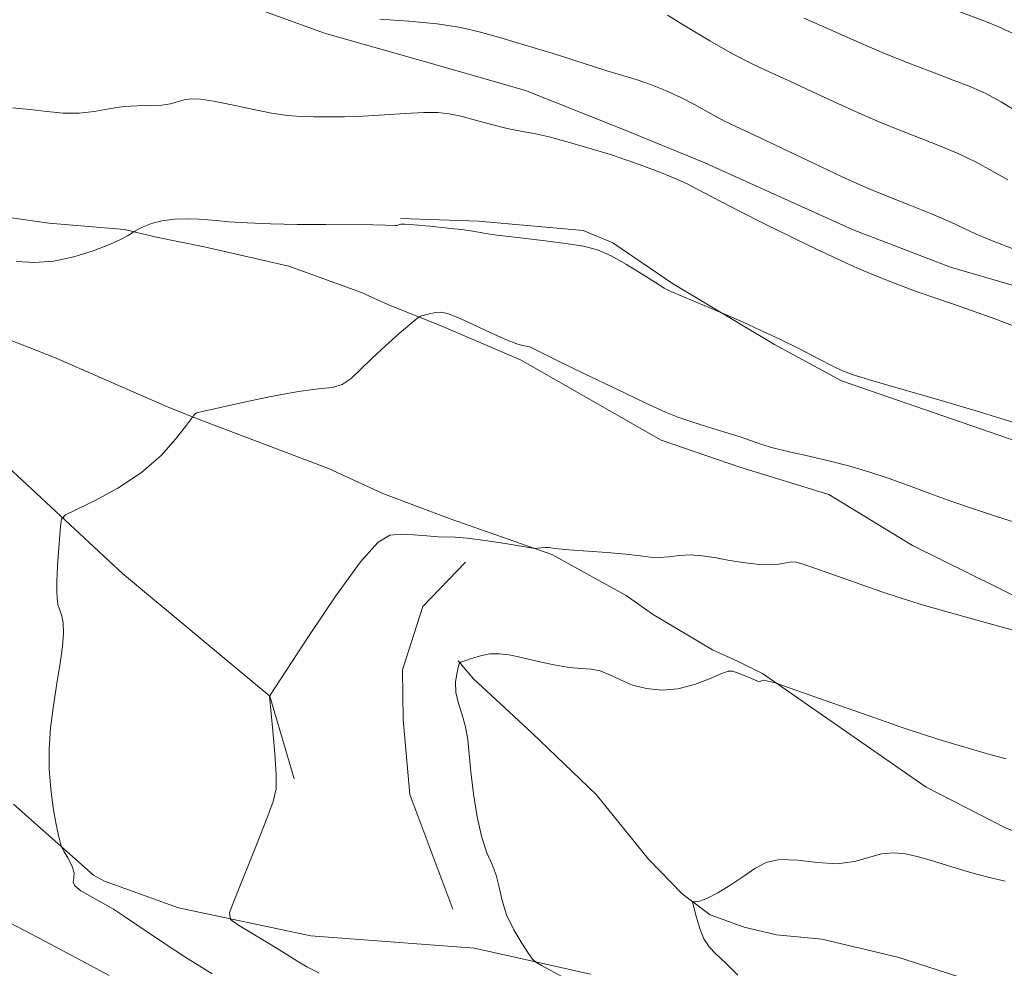
# Model space of a CAD drawing. Extents: x 2044800 to 2047700, y 359800 to 362700.
# Drawn here: x 2046539 to 2046704, y 360683 to 360842 of the extents above; entities that cross this region are included whole.
import ezdxf

# ---------------------------------------------------------------- set-up
doc = ezdxf.new("R2010")
doc.units = 0
doc.header["$MEASUREMENT"] = 0
for name, color, linetype, lineweight in [('DTM HARD BREAKLINE', 7, 'Continuous', 0), ('INDEX CONTOUR', 41, 'Continuous', 13), ('INTERMEDIATE CONTOUR', 44, 'Continuous', 0)]:
    doc.layers.add(name, color=color, linetype=linetype, lineweight=lineweight)

msp = doc.modelspace()

# ---------------------------------------------------------------- linework, layer by layer
at = {"layer": 'DTM HARD BREAKLINE'}
for points in [[(2046570.301, 360847.238, 1085.8), (2046590.181, 360839.988, 1085.558), (2046610.419, 360834.242, 1084.765), (2046623.808, 360830.386, 1084.782), (2046639.69, 360824.08, 1084.61), (2046653.838, 360818.287, 1084.541), (2046678.699, 360807.074, 1084.679), (2046695.007, 360800.803, 1084.713), (2046714.511, 360795.101, 1084.937)], [(2046529.045, 360810.268, 1082.667), (2046544, 360808.177, 1082.563), (2046556.697, 360807.123, 1082.131), (2046561.739, 360805.901, 1081.7), (2046570.012, 360804.205, 1081.527), (2046584.187, 360800.959, 1081.234), (2046596.345, 360796.568, 1081.044), (2046600.801, 360794.539, 1080.439), (2046610.091, 360790.799, 1079.645), (2046622.976, 360785.281, 1079.731), (2046646.575, 360771.853, 1079.524), (2046659.737, 360767.301, 1079.438), (2046674.598, 360762.736, 1079.231), (2046688.647, 360754.169, 1078.885), (2046707.734, 360744.737, 1078.488)], [(2047001.952, 360691.9, 1091.513), (2046998.984, 360692.335, 1090.738), (2046957.973, 360697.655, 1087.552), (2046933.787, 360701.74, 1086.106), (2046899.78, 360707.023, 1085.176), (2046877.477, 360714.505, 1084.797), (2046847.642, 360726.038, 1083.007), (2046818.478, 360737.438, 1082.611), (2046798.741, 360746.299, 1081.75), (2046779.707, 360751.791, 1081.887), (2046746.488, 360758.873, 1081.75), (2046727.11, 360765.106, 1081.629), (2046704.688, 360772.084, 1081.629), (2046676.768, 360781.753, 1081.819), (2046665.553, 360787.823, 1081.836), (2046648.471, 360798.05, 1082.146), (2046638.435, 360804.876, 1082.163), (2046633.461, 360806.956, 1082.266), (2046615.939, 360808.511, 1082.232), (2046602.882, 360808.949, 1082.111)], [(2046524.015, 360793.861, 1081.224), (2046545.258, 360785.576, 1080.808), (2046563.857, 360777.391, 1080.479), (2046568.476, 360775.59, 1079.958), (2046590.829, 360767.105, 1079.161), (2046599.947, 360762.923, 1078.658), (2046611.232, 360758.648, 1078.346), (2046628.261, 360752.678, 1077.93), (2046640.667, 360745.785, 1077.444), (2046645.111, 360742.681, 1076.959), (2046655.148, 360736.709, 1076.612), (2046659.341, 360734.795, 1076.092), (2046663.494, 360732.765, 1076.074), (2046690.897, 360713.7, 1075.208), (2046704.204, 360706.907, 1074.965), (2046718.562, 360701.152, 1074.687), (2046736.829, 360695.485, 1074.375), (2046751.587, 360689.715, 1074.375), (2046768.886, 360683.939, 1074.132), (2046783.998, 360679.134, 1073.959)], [(2046532.281, 360771.812, 1080.914), (2046556.343, 360749.511, 1079.318), (2046581.002, 360728.944, 1077.999), (2046585.117, 360715.1, 1077.877)], [(2046613.756, 360751.378, 1077.443), (2046606.618, 360743.952, 1076.767), (2046603.24, 360733.389, 1076.819), (2046603.345, 360725.06, 1077.235), (2046604.458, 360712.503, 1077.148), (2046611.647, 360693.279, 1076.662)], [(2046612.535, 360734.855, 1076.055), (2046615.135, 360731.829, 1075.448), (2046624.92, 360722.761, 1074.788), (2046635.685, 360712.475, 1074.597), (2046644.427, 360701.657, 1074.215), (2046650.093, 360695.833, 1074.215), (2046654.767, 360692.339, 1073.608), (2046660.42, 360690.271, 1073.469), (2046665.845, 360688.979, 1073.052), (2046673.481, 360688.253, 1072.271), (2046686.2, 360685.256, 1072.167), (2046701.279, 360680.411, 1072.046)], [(2046538.081, 360710.871, 1080.32), (2046551.476, 360698.976, 1079.78), (2046553.319, 360697.966, 1079.344), (2046565.742, 360693.489, 1078.578), (2046587.885, 360688.815, 1076.993), (2046615.318, 360686.769, 1076.401), (2046634.71, 360682.413, 1075.617)]]:
    msp.add_polyline3d(points, dxfattribs=at)
at = {"layer": 'INDEX CONTOUR'}
for points in [[(2046670.426, 360842.513, 1090), (2046673.803, 360841.076, 1090), (2046676.942, 360839.682, 1090), (2046680.089, 360838.269, 1090), (2046683.575, 360836.771, 1090), (2046687.588, 360835.161, 1090), (2046691.729, 360833.565, 1090), (2046695.456, 360832.148, 1090), (2046698.403, 360830.996, 1090), (2046700.913, 360829.876, 1090), (2046703.506, 360828.475, 1090), (2046706.561, 360826.595, 1090)], [(2046571.37, 360682.423, 1080), (2046566.977, 360685.19, 1080), (2046562.889, 360687.864, 1080), (2046556.655, 360692.072, 1080), (2046554.846, 360693.26, 1080), (2046553.578, 360694.024, 1080), (2046550.861, 360695.489, 1080), (2046549.373, 360696.365, 1080), (2046548.346, 360697.171, 1080), (2046548.07, 360697.822, 1080), (2046548.205, 360698.476, 1080), (2046548.253, 360699.348, 1080), (2046547.852, 360700.566, 1080), (2046547.177, 360701.884, 1080), (2046546.537, 360702.967, 1080), (2046546.16, 360703.628, 1080), (2046545.938, 360704.2621, 1080), (2046545.682, 360705.412, 1080), (2046545.258, 360707.475, 1080), (2046544.755, 360710.257, 1080), (2046544.321, 360713.414, 1080), (2046544.08, 360716.676, 1080), (2046544.071, 360720.049, 1080), (2046544.3091, 360723.611, 1080), (2046544.783, 360727.376, 1080), (2046545.369, 360731.1019, 1080), (2046545.917, 360734.485, 1080), (2046546.299, 360737.279, 1080), (2046546.475, 360739.485, 1080), (2046546.4319, 360741.162, 1080), (2046546.178, 360742.397, 1080), (2046545.829, 360743.377, 1080), (2046545.527, 360744.316, 1080), (2046545.377, 360745.372, 1080), (2046545.344, 360746.467, 1080), (2046545.368, 360748.323, 1080), (2046545.392, 360749.317, 1080), (2046545.465, 360750.814, 1080), (2046545.611, 360753.014, 1080), (2046545.94, 360757.452, 1080), (2046546.1161, 360758.612, 1080), (2046546.782, 360759.32, 1080), (2046548.51, 360760.182, 1080), (2046551.64, 360761.68, 1080), (2046555.586, 360763.796, 1080), (2046559.532, 360766.388, 1080), (2046562.798, 360769.258, 1080), (2046565.247, 360771.985, 1080), (2046566.879, 360774.094, 1080), (2046568.385, 360776.126, 1080), (2046568.528, 360776.264, 1080), (2046568.794, 360776.378, 1080), (2046569.7569, 360776.612, 1080), (2046576.211, 360778.068, 1080), (2046581.182, 360779.1279, 1080), (2046585.807, 360779.981, 1080), (2046589.158, 360780.404, 1080), (2046591.433, 360780.663, 1080), (2046593.111, 360781.142, 1080), (2046594.625, 360782.1449, 1080), (2046596.227, 360783.644, 1080), (2046598.121, 360785.527, 1080), (2046600.398, 360787.644, 1080), (2046602.688, 360789.671, 1080), (2046605.534, 360792.114, 1080), (2046606.038, 360792.472, 1080), (2046606.457, 360792.628, 1080), (2046607.122, 360792.824, 1080), (2046607.971, 360793.049, 1080), (2046608.841, 360793.225, 1080), (2046609.662, 360793.263, 1080), (2046610.741, 360793.023, 1080), (2046612.474, 360792.352, 1080), (2046615.0791, 360791.185, 1080), (2046618.035, 360789.823, 1080), (2046620.643, 360788.655, 1080), (2046622.367, 360787.973, 1080), (2046623.344, 360787.683, 1080), (2046624.228, 360787.536, 1080), (2046624.505, 360787.463, 1080), (2046624.775, 360787.346, 1080), (2046625.212, 360787.112, 1080), (2046626.429, 360786.486, 1080), (2046629.145, 360785.145, 1080), (2046633.728, 360782.93, 1080), (2046639.142, 360780.342, 1080), (2046643.996, 360778.047, 1080), (2046647.284, 360776.536, 1080), (2046649.535, 360775.606, 1080), (2046651.658, 360774.881, 1080), (2046654.321, 360774.064, 1080), (2046657.211, 360773.192, 1080), (2046659.773, 360772.383, 1080), (2046663.258, 360771.143, 1080), (2046665.2279, 360770.558, 1080), (2046668.006, 360769.889, 1080), (2046671.346, 360769.14, 1080), (2046674.829, 360768.332, 1080), (2046678.134, 360767.476, 1080), (2046681.325, 360766.535, 1080), (2046684.566, 360765.462, 1080), (2046687.982, 360764.229, 1080), (2046691.547, 360762.903, 1080), (2046695.196, 360761.5719, 1080), (2046698.873, 360760.304, 1080), (2046702.553, 360759.098, 1080), (2046706.216, 360757.933, 1080)]]:
    msp.add_polyline3d(points, dxfattribs=at)
at = {"layer": 'INTERMEDIATE CONTOUR'}
for points in [[(2046691.343, 360845.514, 1092), (2046700.7359, 360841.977, 1092), (2046703.508, 360840.902, 1092), (2046705.454, 360839.958, 1092)], [(2046647.636, 360843.013, 1088), (2046650.812, 360841.066, 1088), (2046654.688, 360838.718, 1088), (2046658.515, 360836.511, 1088), (2046661.762, 360834.831, 1088), (2046664.7459, 360833.452, 1088), (2046668.001, 360831.995, 1088), (2046671.892, 360830.19, 1088), (2046676.12, 360828.212, 1088), (2046680.217, 360826.347, 1088), (2046683.833, 360824.808, 1088), (2046687.077, 360823.515, 1088), (2046690.176, 360822.319, 1088), (2046693.298, 360821.091, 1088), (2046696.372, 360819.794, 1088), (2046699.27, 360818.412, 1088), (2046701.932, 360816.943, 1088), (2046704.5829, 360815.425, 1088)], [(2046599.465, 360842.322, 1086), (2046604.29, 360842.007, 1086), (2046609.039, 360841.553, 1086), (2046612.999, 360840.923, 1086), (2046616.302, 360840.159, 1086), (2046619.286, 360839.319, 1086), (2046622.245, 360838.451, 1086), (2046625.282, 360837.541, 1086), (2046628.45, 360836.563, 1086), (2046634.86, 360834.521, 1086), (2046637.467, 360833.703, 1086), (2046640.874, 360832.701, 1086), (2046642.551, 360832.164, 1086), (2046644.751, 360831.376, 1086), (2046647.292, 360830.372, 1086), (2046649.85, 360829.234, 1086), (2046652.155, 360828.0479, 1086), (2046655.811, 360825.974, 1086), (2046657.2691, 360825.222, 1086), (2046662.198, 360822.914, 1086), (2046672.152, 360818.156, 1086), (2046676.86, 360815.923, 1086), (2046680.077, 360814.4539, 1086), (2046682.424, 360813.466, 1086), (2046688.193, 360811.186, 1086), (2046691.8321, 360809.712, 1086), (2046695.0339, 360808.35, 1086), (2046697.3039, 360807.2901, 1086), (2046699.272, 360806.349, 1086), (2046701.851, 360805.249, 1086), (2046705.626, 360803.814, 1086)], [(2046537.938, 360827.477, 1084), (2046540.852, 360827.206, 1084), (2046543.689, 360826.879, 1084), (2046546.428, 360826.614, 1084), (2046549.066, 360826.58, 1084), (2046551.606, 360826.876, 1084), (2046554.07, 360827.332, 1084), (2046556.485, 360827.711, 1084), (2046558.851, 360827.848, 1084), (2046561.048, 360827.855, 1084), (2046562.9279, 360827.917, 1084), (2046564.396, 360828.166, 1084), (2046566.662, 360828.838, 1084), (2046567.843, 360829.004, 1084), (2046569.394, 360828.947, 1084), (2046571.607, 360828.615, 1084), (2046574.631, 360827.996, 1084), (2046578.0451, 360827.258, 1084), (2046581.29, 360826.611, 1084), (2046583.954, 360826.216, 1084), (2046586.214, 360826.033, 1084), (2046588.399, 360825.97, 1084), (2046590.794, 360825.955, 1084), (2046593.521, 360825.997, 1084), (2046596.659, 360826.119, 1084), (2046600.196, 360826.328, 1084), (2046603.747, 360826.5541, 1084), (2046606.832, 360826.706, 1084), (2046609.141, 360826.7039, 1084), (2046611.024, 360826.508, 1084), (2046612.998, 360826.085, 1084), (2046615.435, 360825.439, 1084), (2046618.133, 360824.704, 1084), (2046620.746, 360824.048, 1084), (2046623.043, 360823.578, 1084), (2046625.268, 360823.165, 1084), (2046627.783, 360822.619, 1084), (2046630.789, 360821.82, 1084), (2046633.86, 360820.921, 1084), (2046638.073, 360819.646, 1084), (2046639.356, 360819.238, 1084), (2046640.985, 360818.672, 1084), (2046643.452, 360817.772, 1084), (2046646.313, 360816.69, 1084), (2046648.89, 360815.659, 1084), (2046650.767, 360814.808, 1084), (2046652.582, 360813.866, 1084), (2046655.239, 360812.459, 1084), (2046659.31, 360810.366, 1084), (2046664.06, 360807.969, 1084), (2046668.428, 360805.802, 1084), (2046671.594, 360804.2731, 1084), (2046675.179, 360802.604, 1084), (2046676.4, 360802.021, 1084), (2046677.806, 360801.364, 1084), (2046679.839, 360800.473, 1084), (2046682.771, 360799.255, 1084), (2046686.208, 360797.887, 1084), (2046689.59, 360796.611, 1084), (2046692.532, 360795.587, 1084), (2046695.35, 360794.651, 1084), (2046698.537, 360793.557, 1084), (2046702.406, 360792.145, 1084), (2046706.547, 360790.598, 1084)], [(2046538.544, 360801.745, 1082), (2046541.584, 360801.594, 1082), (2046544.796, 360801.809, 1082), (2046548.1881, 360802.528, 1082), (2046551.439, 360803.554, 1082), (2046554.148, 360804.606, 1082), (2046556.017, 360805.452, 1082), (2046557.157, 360806.063, 1082), (2046558.123, 360806.678, 1082), (2046558.4171, 360806.848, 1082), (2046558.919, 360807.114, 1082), (2046559.834, 360807.57, 1082), (2046561.187, 360808.109, 1082), (2046562.956, 360808.57, 1082), (2046565.067, 360808.831, 1082), (2046567.242, 360808.911, 1082), (2046569.153, 360808.8669, 1082), (2046570.623, 360808.75, 1082), (2046572.088, 360808.59, 1082), (2046574.135, 360808.409, 1082), (2046577.204, 360808.232, 1082), (2046581.142, 360808.08, 1082), (2046585.648, 360807.972, 1082), (2046590.372, 360807.9219, 1082), (2046598.252, 360807.881, 1082), (2046600.4, 360807.832, 1082), (2046602.011, 360807.762, 1082), (2046602.326, 360807.8, 1082), (2046602.552, 360807.876, 1082), (2046602.731, 360807.96, 1082), (2046602.967, 360808.0209, 1082), (2046603.632, 360808.018, 1082), (2046605.164, 360807.907, 1082), (2046607.788, 360807.666, 1082), (2046610.873, 360807.349, 1082), (2046613.576, 360807.03, 1082), (2046615.352, 360806.759, 1082), (2046616.852, 360806.494, 1082), (2046619.024, 360806.171, 1082), (2046622.502, 360805.747, 1082), (2046626.665, 360805.26, 1082), (2046630.572, 360804.774, 1082), (2046633.538, 360804.304, 1082), (2046635.875, 360803.684, 1082), (2046638.148, 360802.702, 1082), (2046640.748, 360801.247, 1082), (2046643.381, 360799.617, 1082), (2046645.5811, 360798.211, 1082), (2046647.05, 360797.309, 1082), (2046648.168, 360796.723, 1082), (2046649.485, 360796.146, 1082), (2046656.949, 360793.042, 1082), (2046660.2699, 360791.58, 1082), (2046663.145, 360790.277, 1082), (2046666.442, 360788.72, 1082), (2046669.817, 360787.043, 1082), (2046672.897, 360785.462, 1082), (2046675.297, 360784.2169, 1082), (2046676.909, 360783.43, 1082), (2046678.725, 360782.768, 1082), (2046682.008, 360781.779, 1082), (2046693.984, 360778.287, 1082), (2046699.632, 360776.628, 1082), (2046703.235, 360775.537, 1082), (2046705.761, 360774.734, 1082)], [(2046589.226, 360682.592, 1078), (2046587.202, 360683.613, 1078), (2046585.689, 360684.5189, 1078), (2046583.873, 360685.68, 1078), (2046581.213, 360687.325, 1078), (2046575.772, 360690.611, 1078), (2046574.445, 360691.557, 1078), (2046574.279, 360692.705, 1078), (2046575.134, 360695.038, 1078), (2046578.779, 360704.073, 1078), (2046580.523, 360708.447, 1078), (2046581.594, 360711.325, 1078), (2046582.053, 360713.409, 1078), (2046582.084, 360715.814, 1078), (2046581.861, 360719.292, 1078), (2046581.53, 360723.1619, 1078), (2046580.983, 360728.951, 1078), (2046587.613, 360739.108, 1078), (2046592.092, 360745.77, 1078), (2046596.204, 360751.468, 1078), (2046599.096, 360754.71, 1078), (2046601.129, 360755.944, 1078), (2046602.963, 360756.099, 1078), (2046605.088, 360755.9661, 1078), (2046607.301, 360755.783, 1078), (2046609.225, 360755.649, 1078), (2046612.057, 360755.597, 1078), (2046614.069, 360755.427, 1078), (2046617.07, 360755.02, 1078), (2046620.414, 360754.501, 1078), (2046624.76, 360753.792, 1078), (2046625.445, 360753.709, 1078), (2046625.839, 360753.726, 1078), (2046626.4029, 360753.7791, 1078), (2046627.104, 360753.825, 1078), (2046627.781, 360753.831, 1078), (2046628.386, 360753.767, 1078), (2046629.32, 360753.641, 1078), (2046631.094, 360753.4631, 1078), (2046637.461, 360752.997, 1078), (2046640.672, 360752.72, 1078), (2046643.035, 360752.434, 1078), (2046644.756, 360752.215, 1078), (2046646.239, 360752.152, 1078), (2046647.822, 360752.289, 1078), (2046649.55, 360752.497, 1078), (2046651.4, 360752.6, 1078), (2046653.3579, 360752.467, 1078), (2046655.452, 360752.15, 1078), (2046657.719, 360751.743, 1078), (2046660.15, 360751.342, 1078), (2046662.541, 360751.037, 1078), (2046664.64, 360750.921, 1078), (2046666.258, 360751.039, 1078), (2046668.364, 360751.444, 1078), (2046669.146, 360751.419, 1078), (2046670.143, 360751.137, 1078), (2046674.1771, 360749.704, 1078), (2046683.4959, 360746.4521, 1078), (2046686.73, 360745.368, 1078), (2046690.452, 360744.211, 1078), (2046694.823, 360742.95, 1078), (2046699.236, 360741.73, 1078), (2046705.285, 360740.0861, 1078)], [(2046630.029, 360681.938, 1076), (2046626.487, 360683.86, 1076), (2046625.574, 360684.388, 1076), (2046625.017, 360684.908, 1076), (2046624.338, 360685.865, 1076), (2046623.203, 360687.574, 1076), (2046621.851, 360689.836, 1076), (2046620.662, 360692.318, 1076), (2046619.908, 360694.734, 1076), (2046619.423, 360696.977, 1076), (2046618.932, 360698.985, 1076), (2046618.229, 360700.779, 1076), (2046617.38, 360702.728, 1076), (2046616.518, 360705.283, 1076), (2046615.7591, 360708.719, 1076), (2046615.1459, 360712.587, 1076), (2046614.703, 360716.261, 1076), (2046614.423, 360719.26, 1076), (2046614.177, 360721.69, 1076), (2046613.807, 360723.805, 1076), (2046613.219, 360725.8121, 1076), (2046612.589, 360727.739, 1076), (2046612.163, 360729.572, 1076), (2046612.109, 360731.273, 1076), (2046612.306, 360732.721, 1076), (2046612.558, 360733.774, 1076), (2046612.74, 360734.353, 1076), (2046613.024, 360734.644, 1076), (2046613.651, 360734.895, 1076), (2046614.786, 360735.286, 1076), (2046616.269, 360735.718, 1076), (2046617.864, 360736.022, 1076), (2046619.414, 360736.065, 1076), (2046621.093, 360735.85, 1076), (2046623.157, 360735.415, 1076), (2046625.748, 360734.819, 1076), (2046628.551, 360734.214, 1076), (2046631.135, 360733.773, 1076), (2046633.186, 360733.597, 1076), (2046634.844, 360733.494, 1076), (2046636.36, 360733.202, 1076), (2046637.9569, 360732.54, 1076), (2046639.734, 360731.665, 1076), (2046641.761, 360730.816, 1076), (2046644.08, 360730.211, 1076), (2046646.638, 360729.973, 1076), (2046649.353, 360730.2051, 1076), (2046652.105, 360730.933, 1076), (2046654.615, 360731.882, 1076), (2046656.565, 360732.701, 1076), (2046657.757, 360733.116, 1076), (2046658.487, 360733.159, 1076), (2046659.177, 360732.939, 1076), (2046661.188, 360732.136, 1076), (2046662.085, 360731.762, 1076), (2046662.8721, 360731.405, 1076), (2046662.997, 360731.377, 1076), (2046663.118, 360731.406, 1076), (2046663.244, 360731.467, 1076), (2046663.4529, 360731.592, 1076), (2046663.607, 360731.613, 1076), (2046663.908, 360731.577, 1076), (2046664.404, 360731.476, 1076), (2046665.455, 360731.229, 1076), (2046665.875, 360731.11, 1076), (2046667.0349, 360730.709, 1076), (2046675.118, 360727.845, 1076), (2046681.383, 360725.64, 1076), (2046687.0751, 360723.666, 1076), (2046690.975, 360722.367, 1076), (2046693.605, 360721.552, 1076), (2046701.586, 360719.191, 1076), (2046704.349, 360718.442, 1076)], [(2046659.406, 360682.2489, 1074), (2046657.309, 360684.312, 1074), (2046655.718, 360685.803, 1074), (2046654.575, 360686.996, 1074), (2046653.714, 360688.319, 1074), (2046653.004, 360690.056, 1074), (2046652.439, 360691.903, 1074), (2046652.047, 360693.409, 1074), (2046651.845, 360694.242, 1074), (2046651.825, 360694.533, 1074), (2046651.969, 360694.535, 1074), (2046652.2951, 360694.487, 1074), (2046652.966, 360694.6, 1074), (2046654.179, 360695.075, 1074), (2046656.033, 360696.042, 1074), (2046658.235, 360697.351, 1074), (2046660.394, 360698.779, 1074), (2046662.254, 360700.107, 1074), (2046664.11, 360701.12, 1074), (2046666.39, 360701.607, 1074), (2046669.375, 360701.47, 1074), (2046672.749, 360701.072, 1074), (2046676.047, 360700.891, 1074), (2046678.901, 360701.26, 1074), (2046683.471, 360702.531, 1074), (2046685.444, 360702.735, 1074), (2046687.437, 360702.547, 1074), (2046689.642, 360702.046, 1074), (2046692.177, 360701.319, 1074), (2046697.374, 360699.718, 1074), (2046699.5929, 360699.085, 1074), (2046701.742, 360698.534, 1074), (2046704.1679, 360697.964, 1074)], [(2046554.125, 360682.173, 1082), (2046549.437, 360684.686, 1082), (2046543.315, 360687.906, 1082), (2046531.758, 360693.949, 1082)]]:
    msp.add_polyline3d(points, dxfattribs=at)

doc.saveas('drawing.dxf')
